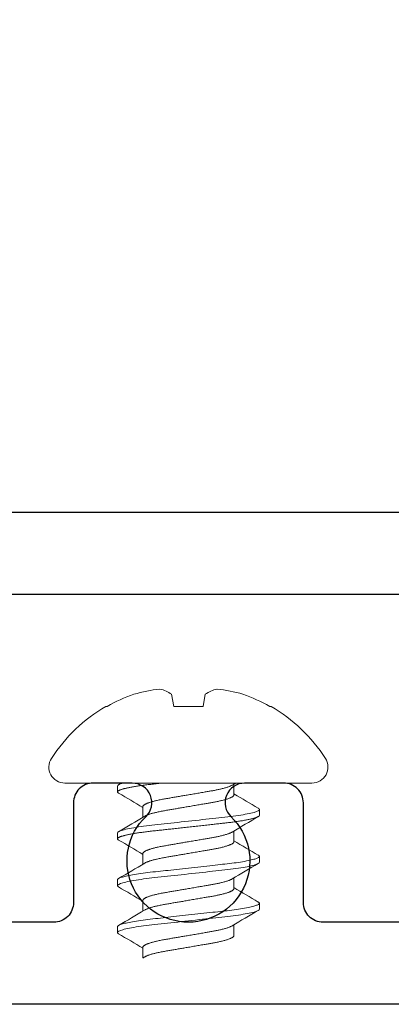
# Model space of a CAD drawing. Units: inches. Extents: x -57 to 54, y 5 to 87.
# Drawn here: x -46 to -46, y 56 to 58 of the extents above; entities that cross this region are included whole.
import ezdxf

# ---------------------------------------------------------------- set-up
doc = ezdxf.new("R2010")
doc.units = ezdxf.units.IN
doc.header["$LTSCALE"] = 0.3
doc.header["$MEASUREMENT"] = 0
doc.layers.get('0').update_dxf_attribs({"linetype": 'CONTINUOUS'})
doc.layers.add('E760030$0$EXT_FRAME', color=5, linetype='CONTINUOUS')
doc.layers.add('Fastener', color=44, linetype='CONTINUOUS', lineweight=13)

# ---------------------------------------------------------------- blocks, each defined once
blk = doc.blocks.new('E760030')
at = {"layer": 'E760030$0$EXT_FRAME'}
blk.add_lwpolyline([(0.75, 0.515), (0.75, 0.875), (0, 0.875), (0, 1), (0.75, 1), (0.75, 4.5), (1.5, 4.5), (1.5, 0), (0.75, 0), (0, 0), (0, 0.125), (0.75, 0.125), (0.75, 0.485), (0.765, 0.5)], close=True, dxfattribs=at)
blk.add_lwpolyline([(1.375, 3.2713), (1.375, 2.005, -0.414214), (1.345, 1.975), (1.193, 1.975, 0.414214), (1.163, 1.945), (1.163, 1.8856, 0.674625), (1.2142, 1.8649, -2.476227), (1.2142, 1.7351, 0.674625), (1.163, 1.7144), (1.163, 1.655, 0.414214), (1.193, 1.625), (1.345, 1.625, -0.414214), (1.375, 1.595), (1.375, 0.125)], format="xyb", dxfattribs=at)
blk.add_lwpolyline([(0.875, 0.125), (0.875, 4.375)], dxfattribs=at)
blk = doc.blocks.new('B760030')
blk.add_blockref('E760030', (0, 0))
blk = doc.blocks.new('*U39')
at = {"layer": 'Fastener'}
for p, q in [((0, 0.1881), (0, -0.1881)), ((-0.1169, 0.1258), (-0.1169, 0.1238)), ((0.0491, 0.108), (0.0402, 0.108)), ((0.1205, 0.108), (0.1116, 0.108)), ((0.192, 0.108), (0.183, 0.108)), ((0.0179, 0.0693), (0.0015, 0.0693)), ((0.0893, 0.0693), (0.0729, 0.0693)), ((0.1607, 0.0693), (0.1443, 0.0693)), ((0.2321, 0.0693), (0.2158, 0.0693)), ((-0.1353, 0.0256), (-0.1169, 0.0223)), ((-0.1169, 0.0223), (-0.1169, -0.0223)), ((-0.1169, -0.0223), (-0.1353, -0.0256)), ((0.0357, -0.0693), (0.0521, -0.0693)), ((0.1071, -0.0693), (0.1235, -0.0693)), ((0.1786, -0.0693), (0.195, -0.0693)), ((0.25, -0.0693), (0.2664, -0.0693)), ((0.0045, -0.108), (0.0134, -0.108)), ((0.0759, -0.108), (0.0848, -0.108)), ((0.1473, -0.108), (0.1563, -0.108)), ((0.2188, -0.108), (0.2277, -0.108)), ((-0.1169, -0.1238), (-0.1169, -0.1258))]:
    blk.add_line(p, q, dxfattribs=at)
at = {"layer": 'Fastener', "flags": 128}
for points in [[(0.1097, 0.1063), (0.1098, 0.1065), (0.1103, 0.1072), (0.1107, 0.1076), (0.1112, 0.1079), (0.1116, 0.108), (0.112, 0.1079), (0.1124, 0.1077), (0.1129, 0.1072), (0.1133, 0.1066), (0.1138, 0.1058), (0.1143, 0.1049), (0.1147, 0.1038), (0.1152, 0.1025), (0.1156, 0.1011), (0.1161, 0.0995), (0.1165, 0.0978), (0.1171, 0.0957), (0.1176, 0.0934), (0.1181, 0.0909), (0.1186, 0.0882), (0.1192, 0.0854), (0.1197, 0.0824), (0.1202, 0.0793), (0.1207, 0.076), (0.1212, 0.0728), (0.1216, 0.0695), (0.1221, 0.0661), (0.1225, 0.0626), (0.1229, 0.059), (0.1234, 0.0554), (0.1237, 0.0519), (0.1241, 0.0483), (0.1245, 0.0447), (0.125, 0.0409), (0.1254, 0.037), (0.1259, 0.0326), (0.1264, 0.0282), (0.1269, 0.0236), (0.1274, 0.019), (0.1279, 0.0143), (0.1284, 0.0095), (0.1289, 0.0048), (0.1295, 0), (0.13, -0.0045), (0.1305, -0.0091), (0.131, -0.0136), (0.1315, -0.018), (0.1319, -0.0224), (0.1324, -0.0268), (0.1329, -0.0308), (0.1333, -0.0348), (0.1337, -0.0387), (0.1342, -0.0425), (0.1346, -0.0463), (0.135, -0.0503), (0.1354, -0.0542), (0.1359, -0.0581), (0.1363, -0.0618), (0.1368, -0.0655), (0.1373, -0.0691), (0.1377, -0.0726), (0.1382, -0.076), (0.1387, -0.0791), (0.1392, -0.0821), (0.1397, -0.085), (0.1402, -0.0877), (0.1407, -0.0903), (0.1412, -0.0927), (0.1417, -0.0948), (0.1421, -0.0968), (0.1426, -0.0986), (0.1431, -0.1002), (0.1435, -0.1018), (0.144, -0.1032), (0.1445, -0.1045), (0.145, -0.1056), (0.1455, -0.1065), (0.146, -0.1072), (0.1464, -0.1076), (0.1469, -0.1079), (0.1473, -0.108), (0.1473, -0.108)], [(0.1811, 0.1063), (0.1812, 0.1065), (0.1817, 0.1072), (0.1822, 0.1076), (0.1826, 0.1079), (0.183, 0.108), (0.1835, 0.1079), (0.1839, 0.1077), (0.1843, 0.1072), (0.1848, 0.1066), (0.1852, 0.1058), (0.1857, 0.1049), (0.1861, 0.1038), (0.1866, 0.1025), (0.187, 0.1011), (0.1875, 0.0995), (0.188, 0.0978), (0.1885, 0.0957), (0.189, 0.0934), (0.1896, 0.0909), (0.1901, 0.0882), (0.1906, 0.0854), (0.1911, 0.0824), (0.1916, 0.0793), (0.1921, 0.076), (0.1926, 0.0728), (0.1931, 0.0695), (0.1935, 0.0661), (0.1939, 0.0626), (0.1944, 0.059), (0.1948, 0.0554), (0.1952, 0.0519), (0.1956, 0.0483), (0.196, 0.0447), (0.1964, 0.0409), (0.1968, 0.037), (0.1973, 0.0326), (0.1978, 0.0282), (0.1983, 0.0236), (0.1988, 0.019), (0.1993, 0.0143), (0.1998, 0.0095), (0.2004, 0.0048), (0.2009, 0), (0.2014, -0.0045), (0.2019, -0.0091), (0.2024, -0.0136), (0.2029, -0.018), (0.2034, -0.0224), (0.2039, -0.0268), (0.2043, -0.0308), (0.2047, -0.0348), (0.2052, -0.0387), (0.2056, -0.0425), (0.206, -0.0463), (0.2064, -0.0503), (0.2069, -0.0542), (0.2073, -0.0581), (0.2078, -0.0618), (0.2082, -0.0655), (0.2087, -0.0691), (0.2092, -0.0726), (0.2097, -0.076), (0.2101, -0.0791), (0.2106, -0.0821), (0.2111, -0.085), (0.2116, -0.0877), (0.2121, -0.0903), (0.2126, -0.0927), (0.2131, -0.0948), (0.2136, -0.0968), (0.214, -0.0986), (0.2145, -0.1002), (0.215, -0.1018), (0.2155, -0.1032), (0.216, -0.1045), (0.2165, -0.1056), (0.2169, -0.1065), (0.2174, -0.1072), (0.2179, -0.1076), (0.2183, -0.1079), (0.2188, -0.108), (0.2188, -0.108)]]:
    blk.add_lwpolyline(points, dxfattribs=at)
at = {"layer": 'Fastener'}
for centre, radius, start, end in [((-0.0244, 0.1881), 0.0244, 0, 122.9949), ((0.0977, 0), 0.2487, 122.9949, 149.6224), ((0.1007, 0.0005), 0.25, 150.4754, 160.7377), ((-4.1092, 2.535), 4.8062, 329.1357, 329.6476), ((4.0956, 2.4746), 4.6869, 210.351, 210.9147), ((-3.9163, 2.4631), 4.6652, 329.1279, 329.6553), ((4.0458, 2.4028), 4.5461, 210.3422, 210.9235), ((-3.9144, 2.5042), 4.7459, 329.1324, 329.6509), ((4.0437, 2.3593), 4.4606, 210.3367, 210.929), ((0.0642, 0.0223), 0.2086, 163.087, 174.1872), ((2.2149, 1.3956), 2.5803, 210.8666, 210.9998), ((-0.0868, 0.0579), 0.0583, 194.277, 213.61), ((-0.0877, -0.0574), 0.0573, 146.2235, 165.8895), ((0.0641, -0.0224), 0.2084, 185.809, 196.9168), ((4.1108, -2.5042), 4.7459, 149.1324, 149.6509), ((-3.8489, -2.4025), 4.5455, 30.3422, 30.9235), ((4.1128, -2.4631), 4.6652, 149.1279, 149.6553), ((-3.8989, -2.4744), 4.6866, 30.3509, 30.9148), ((4.2539, -2.5044), 4.7461, 149.1324, 149.6509), ((-3.6325, -2.359), 4.46, 30.3366, 30.9291), ((4.3253, -2.5044), 4.7461, 149.1324, 149.6509), ((-3.5617, -2.3594), 4.4608, 30.8883, 30.929), ((0.1007, -0.0006), 0.25, 199.2614, 209.5256), ((-6.6664, -4.0181), 7.7315, 30.39422, 30.43167), ((0.0977, 0), 0.2487, 210.3776, 237.0051), ((-0.0244, -0.1881), 0.0244, 237.0051, 0)]:
    blk.add_arc(centre, radius, start, end, dxfattribs=at)
for points, knots in [([(0.0383, 0.1063), (0.0383, 0.1063), (0.0385, 0.1067), (0.0388, 0.1072), (0.0393, 0.1077), (0.0397, 0.1079), (0.04, 0.108), (0.0402, 0.108)], [0, 0, 0, 0, 0.05286, 0.292964, 0.530977, 0.766714, 1, 1, 1, 1]), ([(0.0402, 0.108), (0.0415, 0.108), (0.043, 0.1054), (0.0461, 0.0944), (0.0478, 0.0861), (0.05, 0.071), (0.0507, 0.0655), (0.0521, 0.0541), (0.0527, 0.0481), (0.0549, 0.0289), (0.0564, 0.0145), (0.0596, -0.0145), (0.0612, -0.0289), (0.0633, -0.0481), (0.064, -0.0541), (0.0653, -0.0655), (0.0661, -0.071), (0.0683, -0.0861), (0.07, -0.0944), (0.0731, -0.1054), (0.0746, -0.108), (0.0759, -0.108)], [0, 0, 0, 0, 0.125, 0.125, 0.25, 0.25, 0.3125, 0.3125, 0.375, 0.375, 0.5, 0.5, 0.625, 0.625, 0.6875, 0.6875, 0.75, 0.75, 0.875, 0.875, 1, 1, 1, 1]), ([(0.0491, 0.108), (0.0492, 0.108), (0.0495, 0.108), (0.0499, 0.1077), (0.0504, 0.1073), (0.0508, 0.1067), (0.0513, 0.1059), (0.0517, 0.1049), (0.0522, 0.1038), (0.0527, 0.1026), (0.0531, 0.1011), (0.0536, 0.0996), (0.0541, 0.0978), (0.0546, 0.0957), (0.0551, 0.0934), (0.0556, 0.0909), (0.0561, 0.0883), (0.0567, 0.0854), (0.0572, 0.0825), (0.0577, 0.0793), (0.0582, 0.0761), (0.0587, 0.0728), (0.0591, 0.0695), (0.0596, 0.0661), (0.06, 0.0626), (0.0604, 0.059), (0.0609, 0.0555), (0.0612, 0.0519), (0.0616, 0.0483), (0.062, 0.0447), (0.0625, 0.0409), (0.0629, 0.0369), (0.0634, 0.0326), (0.0639, 0.0282), (0.0644, 0.0236), (0.0649, 0.019), (0.0654, 0.0143), (0.0659, 0.0095), (0.0664, 0.0048), (0.067, 0.0001), (0.0675, -0.0045), (0.068, -0.0091), (0.0685, -0.0136), (0.069, -0.018), (0.0694, -0.0224), (0.0699, -0.0267), (0.0704, -0.0308), (0.0708, -0.0348), (0.0712, -0.0387), (0.0717, -0.0425), (0.0721, -0.0464), (0.0725, -0.0503), (0.0729, -0.0543), (0.0734, -0.0581), (0.0738, -0.0619), (0.0743, -0.0656), (0.0748, -0.0692), (0.0752, -0.0727), (0.0757, -0.076), (0.0762, -0.0792), (0.0767, -0.0821), (0.0772, -0.085), (0.0777, -0.0877), (0.0782, -0.0903), (0.0787, -0.0926), (0.0792, -0.0948), (0.0796, -0.0968), (0.0801, -0.0986), (0.0806, -0.1003), (0.081, -0.1018), (0.0815, -0.1033), (0.082, -0.1046), (0.0825, -0.1056), (0.083, -0.1065), (0.0835, -0.1072), (0.0839, -0.1077), (0.0844, -0.1079), (0.0848, -0.108), (0.0852, -0.1079), (0.0857, -0.1077), (0.0861, -0.1073), (0.0865, -0.1068), (0.0867, -0.1064), (0.0867, -0.1063)], [0, 0, 0, 0, 0.01186, 0.02384, 0.03593, 0.048122, 0.060408, 0.072778, 0.084509, 0.096298, 0.108135, 0.120011, 0.131918, 0.14523, 0.158555, 0.171879, 0.185188, 0.198471, 0.211713, 0.224902, 0.238025, 0.250424, 0.262743, 0.274972, 0.287101, 0.299123, 0.31103, 0.322183, 0.333426, 0.344772, 0.356214, 0.367743, 0.380704, 0.393755, 0.406882, 0.420074, 0.433319, 0.446604, 0.459915, 0.473239, 0.485902, 0.498553, 0.511181, 0.523775, 0.536324, 0.548818, 0.560536, 0.572188, 0.583763, 0.595255, 0.606655, 0.619263, 0.631739, 0.644231, 0.656854, 0.669597, 0.682453, 0.695408, 0.708454, 0.720923, 0.733452, 0.746031, 0.758648, 0.771291, 0.783951, 0.795891, 0.807826, 0.819745, 0.83164, 0.8435, 0.856685, 0.869804, 0.882844, 0.895794, 0.908643, 0.92138, 0.933995, 0.946479, 0.958339, 0.970318, 0.982408, 0.994601, 1, 1, 1, 1]), ([(0.1205, 0.108), (0.1218, 0.108), (0.1233, 0.1054), (0.1265, 0.0944), (0.1281, 0.0861), (0.1304, 0.071), (0.1311, 0.0655), (0.1325, 0.0541), (0.1331, 0.0481), (0.1352, 0.0289), (0.1368, 0.0145), (0.14, -0.0145), (0.1416, -0.0289), (0.1437, -0.0481), (0.1443, -0.0541), (0.1457, -0.0655), (0.1464, -0.071), (0.1487, -0.0861), (0.1503, -0.0944), (0.1535, -0.1054), (0.155, -0.108), (0.1563, -0.108)], [0, 0, 0, 0, 0.125, 0.125, 0.25, 0.25, 0.3125, 0.3125, 0.375, 0.375, 0.5, 0.5, 0.625, 0.625, 0.6875, 0.6875, 0.75, 0.75, 0.875, 0.875, 1, 1, 1, 1]), ([(0.192, 0.108), (0.1933, 0.108), (0.1948, 0.1054), (0.1979, 0.0944), (0.1995, 0.0861), (0.2018, 0.071), (0.2025, 0.0655), (0.2039, 0.0541), (0.2045, 0.0481), (0.2066, 0.0289), (0.2082, 0.0145), (0.2114, -0.0145), (0.213, -0.0289), (0.2151, -0.0481), (0.2158, -0.0541), (0.2171, -0.0655), (0.2178, -0.071), (0.2201, -0.0861), (0.2217, -0.0944), (0.2249, -0.1054), (0.2264, -0.108), (0.2277, -0.108)], [0, 0, 0, 0, 0.125, 0.125, 0.25, 0.25, 0.3125, 0.3125, 0.375, 0.375, 0.5, 0.5, 0.625, 0.625, 0.6875, 0.6875, 0.75, 0.75, 0.875, 0.875, 1, 1, 1, 1]), ([(0.0031, 0.0666), (0.0031, 0.0666), (0.0034, 0.0662), (0.0038, 0.0654), (0.0043, 0.0642), (0.005, 0.0627), (0.0056, 0.061), (0.0063, 0.0589), (0.007, 0.0567), (0.0077, 0.0542), (0.0084, 0.0516), (0.0091, 0.049), (0.0096, 0.0463), (0.0102, 0.0438), (0.0107, 0.0411), (0.0113, 0.0384), (0.0117, 0.0356), (0.0122, 0.0328), (0.0127, 0.0299), (0.0132, 0.0269), (0.0138, 0.0236), (0.0144, 0.02), (0.0151, 0.0161), (0.0158, 0.0122), (0.0165, 0.0081), (0.0172, 0.0041), (0.0178, 0.0002), (0.0185, -0.0035), (0.0191, -0.007), (0.0196, -0.0104), (0.0202, -0.0138), (0.0208, -0.0172), (0.0214, -0.0204), (0.0219, -0.0236), (0.0224, -0.0267), (0.023, -0.0299), (0.0236, -0.0332), (0.0241, -0.0365), (0.0247, -0.0397), (0.0253, -0.0429), (0.026, -0.0459), (0.0266, -0.0487), (0.0272, -0.0512), (0.0278, -0.0535), (0.0284, -0.0556), (0.029, -0.0576), (0.0296, -0.0595), (0.0302, -0.0612), (0.0308, -0.0627), (0.0313, -0.0641), (0.032, -0.0654), (0.0326, -0.0666), (0.0333, -0.0676), (0.0339, -0.0684), (0.0345, -0.0689), (0.0351, -0.0693), (0.0355, -0.0693), (0.0357, -0.0693)], [0, 0, 0, 0, 0.00329, 0.020421, 0.037633, 0.054907, 0.075518, 0.096147, 0.116755, 0.137305, 0.15776, 0.178083, 0.195336, 0.212447, 0.229398, 0.246169, 0.262744, 0.278914, 0.295261, 0.311792, 0.32849, 0.348562, 0.368815, 0.389214, 0.409725, 0.430312, 0.450936, 0.468577, 0.486194, 0.503765, 0.521265, 0.538673, 0.555658, 0.572514, 0.589221, 0.605761, 0.625211, 0.644464, 0.663939, 0.68367, 0.70363, 0.723788, 0.741162, 0.758636, 0.776187, 0.793792, 0.811428, 0.828757, 0.846071, 0.863347, 0.880563, 0.900951, 0.921189, 0.941243, 0.961082, 0.980676, 1, 1, 1, 1]), ([(0.0179, 0.0693), (0.018, 0.0693), (0.0184, 0.0693), (0.0189, 0.069), (0.0194, 0.0687), (0.0199, 0.0681), (0.0205, 0.0674), (0.0211, 0.0665), (0.0216, 0.0654), (0.0222, 0.0642), (0.0228, 0.0627), (0.0235, 0.061), (0.0242, 0.0589), (0.0249, 0.0567), (0.0256, 0.0542), (0.0263, 0.0516), (0.0269, 0.049), (0.0275, 0.0463), (0.0281, 0.0438), (0.0286, 0.0411), (0.0291, 0.0384), (0.0296, 0.0356), (0.0301, 0.0328), (0.0306, 0.0299), (0.0311, 0.0269), (0.0317, 0.0236), (0.0323, 0.02), (0.0329, 0.0161), (0.0336, 0.0122), (0.0343, 0.0081), (0.035, 0.0041), (0.0357, 0.0002), (0.0363, -0.0035), (0.0369, -0.007), (0.0375, -0.0104), (0.0381, -0.0138), (0.0387, -0.0172), (0.0392, -0.0204), (0.0398, -0.0236), (0.0403, -0.0267), (0.0408, -0.0299), (0.0414, -0.0332), (0.042, -0.0365), (0.0426, -0.0397), (0.0432, -0.0429), (0.0438, -0.0459), (0.0445, -0.0487), (0.0451, -0.0512), (0.0456, -0.0535), (0.0462, -0.0556), (0.0468, -0.0576), (0.0474, -0.0595), (0.048, -0.0612), (0.0486, -0.0627), (0.0492, -0.0641), (0.0498, -0.0654), (0.0502, -0.0662), (0.0505, -0.0666), (0.0505, -0.0666)], [0, 0, 0, 0, 0.01651, 0.033221, 0.050117, 0.06718, 0.08439, 0.101418, 0.118549, 0.135761, 0.153035, 0.173646, 0.194275, 0.214883, 0.235433, 0.255887, 0.276211, 0.293464, 0.310575, 0.327526, 0.344297, 0.360872, 0.377041, 0.393388, 0.409919, 0.426618, 0.44669, 0.466943, 0.487342, 0.507853, 0.528439, 0.549063, 0.566704, 0.584322, 0.601893, 0.619393, 0.6368, 0.653786, 0.670642, 0.687348, 0.703888, 0.723338, 0.742591, 0.762066, 0.781798, 0.801758, 0.821916, 0.83929, 0.856763, 0.874314, 0.891919, 0.909556, 0.926885, 0.944198, 0.961474, 0.978691, 0.999078, 1, 1, 1, 1]), ([(0.0745, 0.0666), (0.0746, 0.0666), (0.0748, 0.0662), (0.0752, 0.0654), (0.0758, 0.0642), (0.0764, 0.0627), (0.0771, 0.061), (0.0778, 0.0589), (0.0785, 0.0567), (0.0792, 0.0542), (0.0798, 0.0516), (0.0805, 0.049), (0.0811, 0.0463), (0.0816, 0.0438), (0.0822, 0.0411), (0.0827, 0.0384), (0.0832, 0.0356), (0.0837, 0.0328), (0.0842, 0.0299), (0.0847, 0.0269), (0.0852, 0.0236), (0.0859, 0.02), (0.0865, 0.0161), (0.0872, 0.0122), (0.0879, 0.0081), (0.0886, 0.0041), (0.0893, 0.0002), (0.0899, -0.0035), (0.0905, -0.007), (0.0911, -0.0104), (0.0917, -0.0138), (0.0922, -0.0172), (0.0928, -0.0204), (0.0933, -0.0236), (0.0939, -0.0267), (0.0944, -0.0299), (0.095, -0.0332), (0.0956, -0.0365), (0.0961, -0.0397), (0.0968, -0.0429), (0.0974, -0.0459), (0.098, -0.0487), (0.0986, -0.0512), (0.0992, -0.0535), (0.0998, -0.0556), (0.1004, -0.0576), (0.101, -0.0595), (0.1016, -0.0612), (0.1022, -0.0627), (0.1028, -0.0641), (0.1034, -0.0654), (0.104, -0.0666), (0.1047, -0.0676), (0.1053, -0.0684), (0.106, -0.0689), (0.1066, -0.0693), (0.107, -0.0693), (0.1071, -0.0693)], [0, 0, 0, 0, 0.003288, 0.020419, 0.037632, 0.054905, 0.075517, 0.096145, 0.116753, 0.137303, 0.157758, 0.178082, 0.195335, 0.212446, 0.229396, 0.246167, 0.262743, 0.278912, 0.295259, 0.31179, 0.328489, 0.348561, 0.368814, 0.389213, 0.409724, 0.430311, 0.450935, 0.468576, 0.486193, 0.503764, 0.521264, 0.538672, 0.555658, 0.572513, 0.58922, 0.60576, 0.62521, 0.644463, 0.663938, 0.68367, 0.70363, 0.723788, 0.741162, 0.758635, 0.776186, 0.793792, 0.811428, 0.828757, 0.846071, 0.863347, 0.880563, 0.900951, 0.921188, 0.941242, 0.961082, 0.980676, 1, 1, 1, 1]), ([(0.0893, 0.0693), (0.0895, 0.0693), (0.0898, 0.0693), (0.0903, 0.069), (0.0908, 0.0687), (0.0914, 0.0681), (0.0919, 0.0674), (0.0925, 0.0665), (0.0931, 0.0654), (0.0936, 0.0642), (0.0943, 0.0627), (0.0949, 0.061), (0.0956, 0.0589), (0.0963, 0.0567), (0.097, 0.0542), (0.0977, 0.0516), (0.0983, 0.049), (0.0989, 0.0463), (0.0995, 0.0438), (0.1, 0.0411), (0.1005, 0.0384), (0.101, 0.0356), (0.1015, 0.0328), (0.102, 0.0299), (0.1025, 0.0269), (0.1031, 0.0236), (0.1037, 0.02), (0.1044, 0.0161), (0.1051, 0.0122), (0.1057, 0.0081), (0.1064, 0.0041), (0.1071, 0.0002), (0.1077, -0.0035), (0.1083, -0.007), (0.1089, -0.0104), (0.1095, -0.0138), (0.1101, -0.0172), (0.1107, -0.0204), (0.1112, -0.0236), (0.1117, -0.0267), (0.1123, -0.0299), (0.1128, -0.0332), (0.1134, -0.0365), (0.114, -0.0397), (0.1146, -0.0429), (0.1153, -0.0459), (0.1159, -0.0487), (0.1165, -0.0512), (0.1171, -0.0535), (0.1177, -0.0556), (0.1183, -0.0576), (0.1189, -0.0595), (0.1195, -0.0612), (0.12, -0.0627), (0.1206, -0.0641), (0.1212, -0.0654), (0.1217, -0.0662), (0.1219, -0.0666), (0.1219, -0.0666)], [0, 0, 0, 0, 0.01651, 0.033221, 0.050117, 0.067179, 0.08439, 0.101417, 0.118548, 0.13576, 0.153034, 0.173645, 0.194274, 0.214882, 0.235431, 0.255886, 0.276209, 0.293462, 0.310573, 0.327524, 0.344295, 0.36087, 0.377039, 0.393386, 0.409917, 0.426615, 0.446687, 0.46694, 0.487339, 0.50785, 0.528436, 0.54906, 0.566701, 0.584318, 0.601889, 0.619389, 0.636797, 0.653782, 0.670637, 0.687344, 0.703884, 0.723334, 0.742587, 0.762061, 0.781793, 0.801753, 0.821911, 0.839285, 0.856758, 0.874309, 0.891914, 0.90955, 0.926879, 0.944193, 0.961468, 0.978685, 0.999072, 1, 1, 1, 1]), ([(0.146, 0.0666), (0.146, 0.0666), (0.1462, 0.0662), (0.1466, 0.0654), (0.1472, 0.0642), (0.1478, 0.0627), (0.1485, 0.061), (0.1492, 0.0589), (0.1499, 0.0567), (0.1506, 0.0542), (0.1513, 0.0516), (0.1519, 0.049), (0.1525, 0.0463), (0.1531, 0.0438), (0.1536, 0.0411), (0.1541, 0.0384), (0.1546, 0.0356), (0.1551, 0.0328), (0.1556, 0.0299), (0.1561, 0.0269), (0.1567, 0.0236), (0.1573, 0.02), (0.1579, 0.0161), (0.1586, 0.0122), (0.1593, 0.0081), (0.16, 0.0041), (0.1607, 0.0002), (0.1613, -0.0035), (0.1619, -0.007), (0.1625, -0.0104), (0.1631, -0.0138), (0.1637, -0.0172), (0.1642, -0.0204), (0.1648, -0.0236), (0.1653, -0.0267), (0.1659, -0.0299), (0.1664, -0.0332), (0.167, -0.0365), (0.1676, -0.0397), (0.1682, -0.0429), (0.1688, -0.0459), (0.1695, -0.0487), (0.1701, -0.0512), (0.1706, -0.0535), (0.1712, -0.0556), (0.1718, -0.0576), (0.1724, -0.0595), (0.173, -0.0612), (0.1736, -0.0627), (0.1742, -0.0641), (0.1748, -0.0654), (0.1755, -0.0666), (0.1761, -0.0676), (0.1768, -0.0684), (0.1774, -0.0689), (0.178, -0.0693), (0.1784, -0.0693), (0.1786, -0.0693)], [0, 0, 0, 0, 0.003282, 0.020413, 0.037626, 0.054899, 0.075511, 0.09614, 0.116748, 0.137298, 0.157753, 0.178077, 0.19533, 0.212441, 0.229392, 0.246163, 0.262738, 0.278908, 0.295255, 0.311786, 0.328485, 0.348557, 0.36881, 0.38921, 0.409721, 0.430307, 0.450931, 0.468573, 0.48619, 0.503761, 0.521261, 0.538669, 0.555655, 0.572511, 0.589217, 0.605758, 0.625208, 0.644461, 0.663936, 0.683668, 0.703628, 0.723786, 0.74116, 0.758634, 0.776185, 0.79379, 0.811427, 0.828756, 0.84607, 0.863346, 0.880563, 0.90095, 0.921188, 0.941242, 0.961081, 0.980676, 1, 1, 1, 1]), ([(0.1607, 0.0693), (0.1609, 0.0693), (0.1612, 0.0693), (0.1617, 0.069), (0.1623, 0.0687), (0.1628, 0.0681), (0.1634, 0.0674), (0.1639, 0.0665), (0.1645, 0.0654), (0.1651, 0.0642), (0.1657, 0.0627), (0.1664, 0.061), (0.1671, 0.0589), (0.1678, 0.0567), (0.1684, 0.0542), (0.1691, 0.0516), (0.1698, 0.049), (0.1704, 0.0463), (0.1709, 0.0438), (0.1715, 0.0411), (0.172, 0.0384), (0.1725, 0.0356), (0.173, 0.0328), (0.1734, 0.0299), (0.174, 0.0269), (0.1745, 0.0236), (0.1751, 0.02), (0.1758, 0.0161), (0.1765, 0.0122), (0.1772, 0.0081), (0.1779, 0.0041), (0.1785, 0.0002), (0.1792, -0.0035), (0.1798, -0.007), (0.1804, -0.0104), (0.181, -0.0138), (0.1815, -0.0172), (0.1821, -0.0204), (0.1826, -0.0236), (0.1832, -0.0267), (0.1837, -0.0299), (0.1843, -0.0332), (0.1848, -0.0365), (0.1854, -0.0397), (0.1861, -0.0429), (0.1867, -0.0459), (0.1873, -0.0487), (0.1879, -0.0512), (0.1885, -0.0535), (0.1891, -0.0556), (0.1897, -0.0576), (0.1903, -0.0595), (0.1909, -0.0612), (0.1915, -0.0627), (0.1921, -0.0641), (0.1927, -0.0654), (0.1931, -0.0662), (0.1933, -0.0666), (0.1933, -0.0666)], [0, 0, 0, 0, 0.01651, 0.033221, 0.050117, 0.067179, 0.08439, 0.101417, 0.118548, 0.13576, 0.153034, 0.173645, 0.194273, 0.214881, 0.235431, 0.255885, 0.276209, 0.293462, 0.310573, 0.327523, 0.344294, 0.360869, 0.377038, 0.393385, 0.409916, 0.426615, 0.446687, 0.466939, 0.487338, 0.507849, 0.528435, 0.549059, 0.5667, 0.584318, 0.601888, 0.619388, 0.636795, 0.653781, 0.670636, 0.687343, 0.703883, 0.723333, 0.742586, 0.76206, 0.781792, 0.801752, 0.82191, 0.839283, 0.856757, 0.874307, 0.891913, 0.909549, 0.926877, 0.944191, 0.961467, 0.978683, 0.999071, 1, 1, 1, 1]), ([(0.2174, 0.0666), (0.2174, 0.0666), (0.2176, 0.0662), (0.2181, 0.0654), (0.2186, 0.0642), (0.2193, 0.0627), (0.2199, 0.061), (0.2206, 0.0589), (0.2213, 0.0567), (0.222, 0.0542), (0.2227, 0.0516), (0.2233, 0.049), (0.2239, 0.0463), (0.2245, 0.0438), (0.225, 0.0411), (0.2255, 0.0384), (0.226, 0.0356), (0.2265, 0.0328), (0.227, 0.0299), (0.2275, 0.0269), (0.2281, 0.0236), (0.2287, 0.02), (0.2294, 0.0161), (0.2301, 0.0122), (0.2308, 0.0081), (0.2314, 0.0041), (0.2321, 0.0002), (0.2327, -0.0035), (0.2333, -0.007), (0.2339, -0.0104), (0.2345, -0.0138), (0.2351, -0.0172), (0.2357, -0.0204), (0.2362, -0.0236), (0.2367, -0.0267), (0.2373, -0.0299), (0.2378, -0.0332), (0.2384, -0.0365), (0.239, -0.0397), (0.2396, -0.0429), (0.2403, -0.0459), (0.2409, -0.0487), (0.2415, -0.0512), (0.2421, -0.0535), (0.2427, -0.0556), (0.2433, -0.0576), (0.2439, -0.0595), (0.2445, -0.0612), (0.245, -0.0627), (0.2456, -0.0641), (0.2462, -0.0654), (0.2469, -0.0666), (0.2475, -0.0676), (0.2482, -0.0684), (0.2488, -0.0689), (0.2494, -0.0693), (0.2498, -0.0693), (0.25, -0.0693)], [0, 0, 0, 0, 0.00329, 0.020421, 0.037633, 0.054907, 0.075518, 0.096147, 0.116755, 0.137305, 0.15776, 0.178083, 0.195336, 0.212447, 0.229398, 0.246169, 0.262744, 0.278914, 0.295261, 0.311792, 0.32849, 0.348562, 0.368815, 0.389214, 0.409725, 0.430312, 0.450936, 0.468577, 0.486194, 0.503765, 0.521265, 0.538673, 0.555658, 0.572514, 0.589221, 0.605761, 0.625211, 0.644464, 0.663939, 0.68367, 0.70363, 0.723788, 0.741162, 0.758636, 0.776187, 0.793792, 0.811428, 0.828757, 0.846071, 0.863347, 0.880563, 0.900951, 0.921189, 0.941243, 0.961082, 0.980676, 1, 1, 1, 1]), ([(0.2321, 0.0693), (0.2323, 0.0693), (0.2326, 0.0693), (0.2332, 0.069), (0.2337, 0.0687), (0.2342, 0.0681), (0.2348, 0.0674), (0.2353, 0.0665), (0.2359, 0.0654), (0.2365, 0.0642), (0.2371, 0.0627), (0.2378, 0.061), (0.2385, 0.0589), (0.2392, 0.0567), (0.2399, 0.0542), (0.2406, 0.0516), (0.2412, 0.049), (0.2418, 0.0463), (0.2423, 0.0438), (0.2429, 0.0411), (0.2434, 0.0384), (0.2439, 0.0356), (0.2444, 0.0328), (0.2449, 0.0299), (0.2454, 0.0269), (0.246, 0.0236), (0.2466, 0.02), (0.2472, 0.0161), (0.2479, 0.0122), (0.2486, 0.0081), (0.2493, 0.0041), (0.2498, 0.0014), (0.25, 0)], [0, 0, 0, 0, 0.0165099, 0.033221, 0.0501168, 0.0671793, 0.0843897, 0.1014171, 0.1185476, 0.1357603, 0.1530336, 0.1736449, 0.1942734, 0.2148813, 0.2354309, 0.2558854, 0.2762089, 0.2934616, 0.3105728, 0.327523, 0.344294, 0.3608689, 0.3770384, 0.3933854, 0.4099163, 0.4266146, 0.4466865, 0.466939, 0.4873382, 0.5078491, 0.5284352, 0.5488753, 0.5488753, 0.5488753, 0.5488753]), ([(0.25, 0), (0.25, 0), (0.2502, -0.0012), (0.2506, -0.0035), (0.2512, -0.007), (0.2518, -0.0104), (0.2524, -0.0138), (0.253, -0.0172), (0.2535, -0.0204), (0.2541, -0.0236), (0.2546, -0.0267), (0.2551, -0.0299), (0.2557, -0.0332), (0.2563, -0.0365), (0.2569, -0.0397), (0.2575, -0.0429), (0.2581, -0.0459), (0.2587, -0.0487), (0.2594, -0.0512), (0.2599, -0.0535), (0.2605, -0.0556), (0.2611, -0.0576), (0.2617, -0.0595), (0.2623, -0.0612), (0.2629, -0.0627), (0.2635, -0.0641), (0.2641, -0.0654), (0.2645, -0.0662), (0.2648, -0.0666), (0.2648, -0.0666)], [0.5488753, 0.5488753, 0.5488753, 0.5488753, 0.549059, 0.5667001, 0.5843175, 0.6018878, 0.619388, 0.6367955, 0.6537809, 0.6706363, 0.6873428, 0.7038828, 0.7233327, 0.7425857, 0.7620602, 0.7817916, 0.8017515, 0.8219096, 0.8392833, 0.8567567, 0.8743074, 0.8919126, 0.9095488, 0.9268775, 0.9441909, 0.9614669, 0.9786832, 0.9990706, 1, 1, 1, 1]), ([(0, -0.0405), (0.0002, -0.042), (0.0005, -0.0449), (0.001, -0.0492), (0.0014, -0.0534), (0.0019, -0.0574), (0.0023, -0.0614), (0.0028, -0.0652), (0.0033, -0.0689), (0.0038, -0.0726), (0.0043, -0.076), (0.0048, -0.0792), (0.0053, -0.0821), (0.0058, -0.085), (0.0063, -0.0877), (0.0068, -0.0903), (0.0072, -0.0926), (0.0077, -0.0948), (0.0082, -0.0968), (0.0087, -0.0986), (0.0091, -0.1003), (0.0096, -0.1018), (0.0101, -0.1033), (0.0106, -0.1046), (0.0111, -0.1056), (0.0116, -0.1065), (0.0121, -0.1072), (0.0125, -0.1077), (0.013, -0.1079), (0.0134, -0.108), (0.0138, -0.1079), (0.0142, -0.1077), (0.0147, -0.1073), (0.015, -0.1068), (0.0152, -0.1064), (0.0153, -0.1063)], [0, 0, 0, 0, 0.032644, 0.064969, 0.096946, 0.128818, 0.161035, 0.192997, 0.225249, 0.257764, 0.290512, 0.320857, 0.351348, 0.381958, 0.412662, 0.443431, 0.474238, 0.503296, 0.53234, 0.561346, 0.590292, 0.619155, 0.651242, 0.683167, 0.714901, 0.746415, 0.777683, 0.808679, 0.839378, 0.869759, 0.898621, 0.927773, 0.957195, 0.986866, 1, 1, 1, 1]), ([(0.1563, -0.108), (0.1564, -0.108), (0.1567, -0.108), (0.1571, -0.1077), (0.1575, -0.1073), (0.1579, -0.1068), (0.1581, -0.1064), (0.1582, -0.1063)], [0, 0, 0, 0, 0.22161, 0.445441, 0.671343, 0.899159, 1, 1, 1, 1]), ([(0.2277, -0.108), (0.2278, -0.108), (0.2281, -0.108), (0.2285, -0.1077), (0.229, -0.1073), (0.2293, -0.1068), (0.2295, -0.1064), (0.2296, -0.1063)], [0, 0, 0, 0, 0.22161, 0.44544, 0.671343, 0.899159, 1, 1, 1, 1])]:
    blk.add_open_spline(points, degree=3, knots=knots, dxfattribs=at)
blk.add_open_spline([(0, -0.0995), (0.0016, -0.1053), (0.0031, -0.108), (0.0045, -0.108)], degree=3, dxfattribs=at)

msp = doc.modelspace()

# ---------------------------------------------------------------- block references
at = {"rotation": 270}
msp.add_blockref('B760030', (-47.6154, 57.7696), dxfattribs=at)
at = {"layer": 'Fastener', "rotation": 270}
msp.add_blockref('*U39', (-45.8154, 56.6066), dxfattribs=at)

doc.saveas('drawing.dxf')
